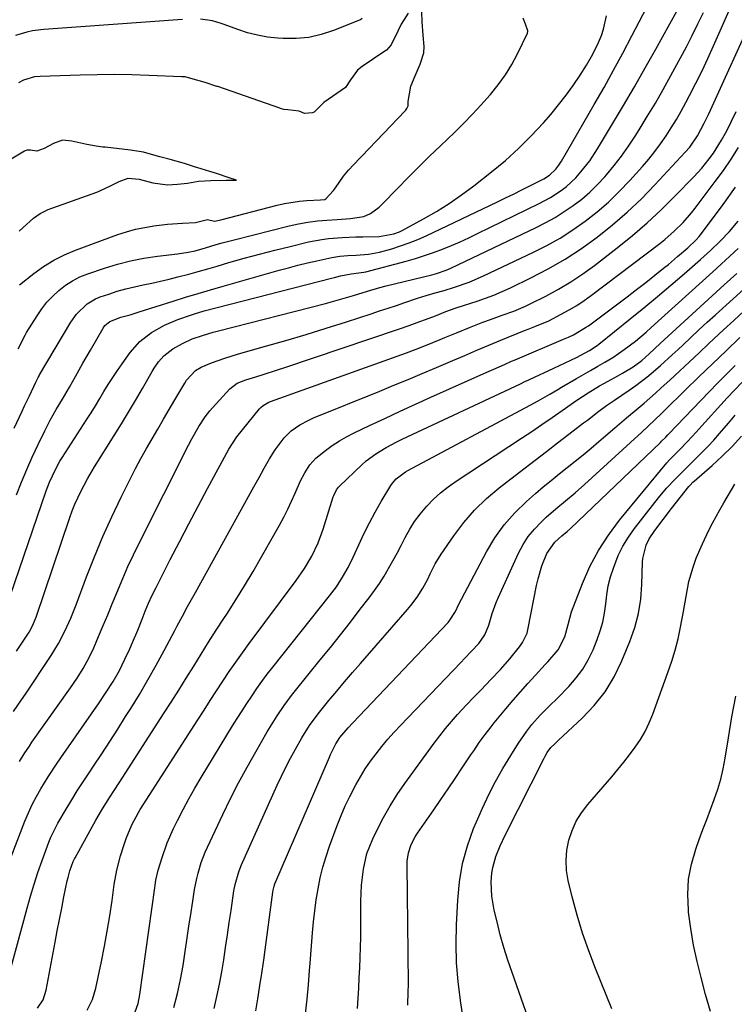
# Model space of a CAD drawing. Units: inches. Extents: x 1889953 to 1895297, y 448466 to 453799.
# Drawn here: x 1894210 to 1894430, y 449743 to 450048 of the extents above; entities that cross this region are included whole.
import ezdxf

# ---------------------------------------------------------------- set-up
doc = ezdxf.new("R2010")
doc.units = ezdxf.units.IN
doc.header["$MEASUREMENT"] = 0
doc.layers.add('7', color=7, linetype='Continuous')
doc.layers.add('8', color=7, linetype='Continuous')

msp = doc.modelspace()

# ---------------------------------------------------------------- linework, layer by layer
at = {"layer": '7', "color": 18}
for points in [[(1894206.67, 449869.74, 1812), (1894217.75, 449901.99, 1812), (1894218.76, 449904.69, 1812), (1894220.6, 449908.61, 1812), (1894222.01, 449911.12, 1812), (1894222.77, 449912.35, 1812), (1894230.23, 449923.92, 1812), (1894231.61, 449926.09, 1812), (1894232.97, 449928.27, 1812), (1894234.3, 449930.46, 1812), (1894235.61, 449932.67, 1812), (1894236.94, 449934.87, 1812), (1894238.31, 449937.03, 1812), (1894239.75, 449939.16, 1812), (1894241.23, 449941.25, 1812), (1894243.76, 449944.73, 1812), (1894246.75, 449948.13, 1812), (1894250.31, 449950.94, 1812), (1894254.28, 449953.19, 1812), (1894258.49, 449954.94, 1812), (1894262.68, 449956.39, 1812), (1894263.64, 449956.71, 1812), (1894266.57, 449957.56, 1812), (1894305.92, 449967.69, 1812), (1894306.86, 449967.92, 1812), (1894308.76, 449968.38, 1812), (1894312.02, 449969.03, 1812), (1894316, 449969.5, 1812), (1894316.55, 449969.63, 1812), (1894329.06, 449973, 1812), (1894331.9, 449973.82, 1812), (1894334.73, 449974.7, 1812), (1894337.52, 449975.67, 1812), (1894340.29, 449976.7, 1812), (1894343.03, 449977.81, 1812), (1894345.75, 449978.97, 1812), (1894348.44, 449980.19, 1812), (1894351.11, 449981.45, 1812), (1894370.16, 449990.77, 1812), (1894373.66, 449992.67, 1812), (1894376.99, 449994.84, 1812), (1894378.57, 449996.05, 1812), (1894381.48, 449998.74, 1812), (1894383.08, 450000.52, 1812), (1894385.78, 450003.99, 1812), (1894388.19, 450007.66, 1812), (1894392.83, 450015.35, 1812), (1894396.25, 450021.1, 1812), (1894399.63, 450026.87, 1812), (1894402.95, 450032.68, 1812), (1894406.21, 450038.52, 1812), (1894417.04, 450058.12, 1812)], [(1894207.63, 449833.73, 1816), (1894210.11, 449837.35, 1816), (1894211.34, 449839.18, 1816), (1894219.25, 449851.04, 1816), (1894221.54, 449854.76, 1816), (1894223.56, 449858.64, 1816), (1894225.35, 449862.64, 1816), (1894226.97, 449866.71, 1816), (1894230.22, 449875.36, 1816), (1894232.68, 449881.61, 1816), (1894235.26, 449887.81, 1816), (1894238.03, 449893.93, 1816), (1894240.93, 449899.99, 1816), (1894243.81, 449905.77, 1816), (1894245.4, 449908.88, 1816), (1894247.03, 449911.97, 1816), (1894248.73, 449915.02, 1816), (1894250.48, 449918.05, 1816), (1894252.26, 449921.06, 1816), (1894254.03, 449924.07, 1816), (1894255.8, 449927.09, 1816), (1894257.57, 449930.1, 1816), (1894260.61, 449935.29, 1816), (1894261.17, 449936.15, 1816), (1894263.95, 449939.16, 1816), (1894265.67, 449940.24, 1816), (1894268.82, 449941.51, 1816), (1894273, 449943.01, 1816), (1894277.25, 449944.31, 1816), (1894285.56, 449946.65, 1816), (1894291.84, 449948.46, 1816), (1894298.11, 449950.32, 1816), (1894304.35, 449952.25, 1816), (1894310.58, 449954.23, 1816), (1894318.2, 449956.7, 1816), (1894320.82, 449957.56, 1816), (1894323.44, 449958.42, 1816), (1894326.05, 449959.3, 1816), (1894328.66, 449960.18, 1816), (1894332.52, 449961.49, 1816), (1894335.26, 449962.33, 1816), (1894338.01, 449963.12, 1816), (1894340.75, 449963.92, 1816), (1894344, 449964.91, 1816), (1894348.55, 449966.48, 1816), (1894352.97, 449968.39, 1816), (1894368.42, 449975.71, 1816), (1894372.58, 449977.83, 1816), (1894376.64, 449980.11, 1816), (1894380.56, 449982.62, 1816), (1894384.39, 449985.29, 1816), (1894388.05, 449988.19, 1816), (1894391.58, 449991.22, 1816), (1894394.93, 449994.45, 1816), (1894398.15, 449997.83, 1816), (1894402.09, 450002.21, 1816), (1894404.04, 450004.48, 1816), (1894405.92, 450006.81, 1816), (1894407.7, 450009.21, 1816), (1894409.4, 450011.67, 1816), (1894411.01, 450014.19, 1816), (1894412.58, 450016.74, 1816), (1894414.06, 450019.34, 1816), (1894415.5, 450021.96, 1816), (1894416.68, 450024.18, 1816), (1894418.63, 450027.96, 1816), (1894420.52, 450031.76, 1816), (1894422.33, 450035.61, 1816), (1894424.09, 450039.47, 1816), (1894429.74, 450052.24, 1816)], [(1894208.57, 449852.46, 1814), (1894212.1, 449857.71, 1814), (1894212.49, 449858.32, 1814), (1894213.54, 449860.23, 1814), (1894214.64, 449862.92, 1814), (1894225.08, 449893.73, 1814), (1894225.82, 449895.79, 1814), (1894226.62, 449897.83, 1814), (1894228.43, 449901.81, 1814), (1894230.48, 449905.68, 1814), (1894232.72, 449909.43, 1814), (1894238.79, 449919.03, 1814), (1894241.03, 449922.63, 1814), (1894243.24, 449926.25, 1814), (1894245.4, 449929.9, 1814), (1894247.52, 449933.57, 1814), (1894250.52, 449938.84, 1814), (1894251.14, 449939.87, 1814), (1894252.52, 449941.84, 1814), (1894254.1, 449943.65, 1814), (1894256.92, 449945.83, 1814), (1894259.87, 449947.5, 1814), (1894262.93, 449948.9, 1814), (1894266.11, 449950.01, 1814), (1894269.35, 449950.97, 1814), (1894270.98, 449951.41, 1814), (1894304.11, 449959.9, 1814), (1894308.45, 449961.07, 1814), (1894312.75, 449962.34, 1814), (1894317.04, 449963.66, 1814), (1894320.94, 449964.81, 1814), (1894322.9, 449965.32, 1814), (1894336.96, 449968.77, 1814), (1894338.47, 449969.17, 1814), (1894341.41, 449970.14, 1814), (1894342.83, 449970.76, 1814), (1894369.28, 449983.36, 1814), (1894372.23, 449984.87, 1814), (1894375.13, 449986.48, 1814), (1894377.93, 449988.25, 1814), (1894380.68, 449990.12, 1814), (1894383.3, 449992.15, 1814), (1894385.81, 449994.3, 1814), (1894388.18, 449996.61, 1814), (1894390.44, 449999.04, 1814), (1894390.96, 449999.64, 1814), (1894393.33, 450002.5, 1814), (1894395.61, 450005.43, 1814), (1894397.76, 450008.46, 1814), (1894399.81, 450011.56, 1814), (1894401.03, 450013.5, 1814), (1894403.59, 450017.64, 1814), (1894406.08, 450021.82, 1814), (1894408.5, 450026.04, 1814), (1894410.86, 450030.3, 1814), (1894415.67, 450039.2, 1814), (1894417.5, 450042.71, 1814), (1894419.26, 450046.25, 1814), (1894420.92, 450049.83, 1814)], [(1894209.48, 449965.62, 1804), (1894213.91, 449969.14, 1804), (1894216.93, 449971.32, 1804), (1894220.08, 449973.28, 1804), (1894223.39, 449974.94, 1804), (1894226.83, 449976.38, 1804), (1894239.89, 449981.16, 1804), (1894242.62, 449982.05, 1804), (1894245.39, 449982.82, 1804), (1894248.2, 449983.4, 1804), (1894251.04, 449983.84, 1804), (1894255.21, 449984.34, 1804), (1894259.92, 449984.7, 1804), (1894263.86, 449984.95, 1804), (1894267.66, 449985.8, 1804), (1894269.8, 449985.33, 1804), (1894271.31, 449985.59, 1804), (1894271.78, 449985.71, 1804), (1894289.2, 449990.26, 1804), (1894291.47, 449990.78, 1804), (1894296.05, 449991.5, 1804), (1894298.37, 449991.69, 1804), (1894302.6, 449991.92, 1804), (1894303.85, 449992.06, 1804), (1894304.18, 449992.24, 1804), (1894306.56, 449994.78, 1804), (1894307.22, 449995.63, 1804), (1894309.67, 449999.24, 1804), (1894311.23, 450001.09, 1804), (1894314.57, 450004.63, 1804), (1894315.31, 450005.4, 1804), (1894328.69, 450019.38, 1804), (1894328.9, 450019.62, 1804), (1894329.26, 450020.13, 1804), (1894329.62, 450020.99, 1804), (1894329.61, 450022.33, 1804), (1894330.46, 450027.08, 1804), (1894331.83, 450030.24, 1804), (1894333.36, 450033.81, 1804), (1894334.52, 450037.32, 1804), (1894334.59, 450039.27, 1804), (1894334.31, 450042.76, 1804), (1894333.98, 450046.89, 1804), (1894333.86, 450049.96, 1804)], [(1894207.84, 449921.31, 1808), (1894210.29, 449926.59, 1808), (1894211.03, 449928.19, 1808), (1894212.54, 449931.38, 1808), (1894214.55, 449935.59, 1808), (1894215.24, 449936.99, 1808), (1894215.54, 449937.54, 1808), (1894215.69, 449937.81, 1808), (1894225.32, 449954.08, 1808), (1894227.07, 449956.6, 1808), (1894230.38, 449959.78, 1808), (1894232.99, 449961.31, 1808), (1894234.4, 449961.89, 1808), (1894237.1, 449962.8, 1808), (1894239.72, 449963.63, 1808), (1894242.35, 449964.39, 1808), (1894245.02, 449965.04, 1808), (1894247.7, 449965.61, 1808), (1894250.39, 449966.16, 1808), (1894253.07, 449966.75, 1808), (1894255.74, 449967.38, 1808), (1894258.4, 449968.06, 1808), (1894261.86, 449968.98, 1808), (1894264.77, 449969.77, 1808), (1894267.68, 449970.59, 1808), (1894270.58, 449971.43, 1808), (1894274.21, 449972.49, 1808), (1894278.93, 449973.84, 1808), (1894283.67, 449975.13, 1808), (1894288.43, 449976.36, 1808), (1894293.19, 449977.53, 1808), (1894298.85, 449978.88, 1808), (1894302.98, 449979.69, 1808), (1894305.07, 449979.95, 1808), (1894309.27, 449980.28, 1808), (1894313.49, 449980.46, 1808), (1894315.6, 449980.51, 1808), (1894320.71, 449980.6, 1808), (1894325.26, 449981.37, 1808), (1894326.98, 449982.05, 1808), (1894327.81, 449982.47, 1808), (1894334.37, 449986.03, 1808), (1894338.41, 449988.35, 1808), (1894342.36, 449990.8, 1808), (1894346.18, 449993.45, 1808), (1894349.92, 449996.22, 1808), (1894355.44, 450000.55, 1808), (1894359.7, 450004.07, 1808), (1894363.8, 450007.75, 1808), (1894367.7, 450011.65, 1808), (1894371.45, 450015.71, 1808), (1894373.74, 450018.32, 1808), (1894376.17, 450021.23, 1808), (1894378.51, 450024.21, 1808), (1894380.71, 450027.29, 1808), (1894382.82, 450030.44, 1808), (1894384.76, 450033.48, 1808), (1894386.77, 450036.92, 1808), (1894388.52, 450040.5, 1808), (1894389.39, 450042.69, 1808), (1894390.06, 450044.68, 1808), (1894390.99, 450048.79, 1808)], [(1894259.93, 450047.6, 1806), (1894216.99, 450044.55, 1806), (1894216.11, 450044.47, 1806), (1894213.52, 450044.1, 1806), (1894211.8, 450043.74, 1806), (1894208.29, 450042.74, 1806)], [(1894209.07, 449945.88, 1806), (1894211.23, 449950.07, 1806), (1894211.71, 449950.88, 1806), (1894214.93, 449956.07, 1806), (1894216.4, 449958.21, 1806), (1894217.99, 449960.26, 1806), (1894219.77, 449962.15, 1806), (1894221.66, 449963.93, 1806), (1894223.72, 449965.51, 1806), (1894225.88, 449966.91, 1806), (1894228.19, 449968.06, 1806), (1894230.59, 449969.03, 1806), (1894235.75, 449970.78, 1806), (1894239.78, 449972.01, 1806), (1894243.85, 449973.06, 1806), (1894247.98, 449973.87, 1806), (1894252.14, 449974.5, 1806), (1894258.33, 449975.24, 1806), (1894261.62, 449975.74, 1806), (1894263.79, 449976.19, 1806), (1894267, 449977.05, 1806), (1894270.33, 449978.05, 1806), (1894272.15, 449978.58, 1806), (1894275.82, 449979.55, 1806), (1894292.87, 449983.84, 1806), (1894295.76, 449984.48, 1806), (1894298.67, 449985.01, 1806), (1894301.6, 449985.38, 1806), (1894304.55, 449985.64, 1806), (1894307.7, 449985.82, 1806), (1894311.86, 449986.12, 1806), (1894315.94, 449986.73, 1806), (1894317.98, 449987.64, 1806), (1894320.7, 449989.64, 1806), (1894321.52, 449990.42, 1806), (1894326.43, 449995.48, 1806), (1894329.69, 449998.81, 1806), (1894332.98, 450002.11, 1806), (1894336.3, 450005.38, 1806), (1894339.65, 450008.62, 1806), (1894343.94, 450012.74, 1806), (1894346.78, 450015.53, 1806), (1894349.56, 450018.36, 1806), (1894352.27, 450021.27, 1806), (1894354.93, 450024.22, 1806), (1894355.16, 450024.49, 1806), (1894357.53, 450027.43, 1806), (1894359.74, 450030.49, 1806), (1894361.69, 450033.71, 1806), (1894363.47, 450037.05, 1806), (1894366.55, 450043.43, 1806), (1894366.69, 450043.91, 1806), (1894366.7, 450044.15, 1806), (1894365.92, 450046.16, 1806), (1894365.25, 450048.05, 1806)], [(1894329.69, 450049.58, 1804), (1894327.54, 450046.22, 1804), (1894326.47, 450044.08, 1804), (1894324.42, 450039.77, 1804), (1894322.93, 450038.17, 1804), (1894322.49, 450037.84, 1804), (1894315.48, 450033.15, 1804), (1894313.96, 450032.01, 1804), (1894311.79, 450028.99, 1804), (1894310.3, 450026.63, 1804), (1894307.58, 450024.81, 1804), (1894303.57, 450022.01, 1804), (1894300.55, 450018.97, 1804), (1894300.33, 450018.85, 1804), (1894300.11, 450018.75, 1804), (1894297.62, 450018.62, 1804), (1894295.98, 450019.28, 1804), (1894292.47, 450019.74, 1804), (1894291.19, 450019.85, 1804), (1894290.52, 450020.04, 1804), (1894290.19, 450020.15, 1804), (1894290.02, 450020.21, 1804), (1894270.8, 450026.89, 1804), (1894270.54, 450026.98, 1804), (1894266.88, 450028.16, 1804), (1894262.46, 450029.43, 1804), (1894260.68, 450029.87, 1804), (1894259.95, 450029.96, 1804), (1894259.71, 450029.97, 1804), (1894249.53, 450030.38, 1804), (1894244.2, 450030.53, 1804), (1894238.87, 450030.61, 1804), (1894233.54, 450030.57, 1804), (1894228.21, 450030.45, 1804), (1894215.85, 450030.05, 1804), (1894214.1, 450029.89, 1804), (1894210.74, 450028.94, 1804), (1894209.22, 450028.09, 1804)], [(1894209.52, 449818.33, 1818), (1894210.99, 449820.74, 1818), (1894212.54, 449823.09, 1818), (1894213.34, 449824.25, 1818), (1894225.25, 449841.06, 1818), (1894227.28, 449844.04, 1818), (1894229.2, 449847.08, 1818), (1894230.95, 449850.21, 1818), (1894232.46, 449853.47, 1818), (1894233.93, 449856.92, 1818), (1894235.35, 449860.3, 1818), (1894236.77, 449863.69, 1818), (1894238.17, 449867.08, 1818), (1894239.57, 449870.48, 1818), (1894241.41, 449874.87, 1818), (1894243.03, 449878.56, 1818), (1894244.75, 449882.21, 1818), (1894246.51, 449885.83, 1818), (1894261.72, 449916.05, 1818), (1894262.74, 449918.03, 1818), (1894264.96, 449921.89, 1818), (1894266.91, 449924.84, 1818), (1894268.36, 449926.7, 1818), (1894269.13, 449927.59, 1818), (1894274.54, 449933.54, 1818), (1894276.78, 449935.25, 1818), (1894279.43, 449936.3, 1818), (1894282.57, 449937.24, 1818), (1894284.82, 449937.93, 1818), (1894289.31, 449939.36, 1818), (1894291.55, 449940.1, 1818), (1894326.62, 449951.91, 1818), (1894329.96, 449953.06, 1818), (1894333.27, 449954.26, 1818), (1894335.02, 449954.91, 1818), (1894338.12, 449956.1, 1818), (1894341.33, 449957.38, 1818), (1894344.2, 449958.43, 1818), (1894347.1, 449959.38, 1818), (1894350.95, 449960.61, 1818), (1894353.57, 449961.52, 1818), (1894356.17, 449962.49, 1818), (1894358.73, 449963.57, 1818), (1894361.26, 449964.73, 1818), (1894367.61, 449967.79, 1818), (1894372.96, 449970.57, 1818), (1894378.19, 449973.56, 1818), (1894383.22, 449976.87, 1818), (1894388.12, 449980.38, 1818), (1894392.82, 449984.17, 1818), (1894397.38, 449988.1, 1818), (1894401.75, 449992.26, 1818), (1894405.97, 449996.57, 1818), (1894415.33, 450006.6, 1818), (1894416.71, 450008.19, 1818), (1894419.12, 450011.64, 1818), (1894421.22, 450015.56, 1818), (1894422.51, 450018.24, 1818), (1894423.13, 450019.59, 1818), (1894436.6, 450049.31, 1818)], [(1894315.39, 450047.92, 1806), (1894314.88, 450047.55, 1806), (1894314.6, 450047.41, 1806), (1894306.59, 450044.19, 1806), (1894302.8, 450042.96, 1806), (1894298.96, 450042.09, 1806), (1894295.03, 450041.74, 1806), (1894291.04, 450041.75, 1806), (1894289.36, 450041.86, 1806), (1894286.2, 450042.22, 1806), (1894283.08, 450042.75, 1806), (1894280.02, 450043.55, 1806), (1894277, 450044.52, 1806), (1894272.78, 450046.08, 1806), (1894271.89, 450046.39, 1806), (1894269.19, 450047.19, 1806), (1894265.49, 450047.7, 1806)], [(1894209.35, 449982.19, 1802), (1894210.64, 449983.4, 1802), (1894213.8, 449986.26, 1802), (1894215.93, 449987.66, 1802), (1894218.34, 449988.87, 1802), (1894219.51, 449989.36, 1802), (1894219.8, 449989.47, 1802), (1894233.37, 449994.32, 1802), (1894234.1, 449994.59, 1802), (1894237.88, 449996.36, 1802), (1894240.33, 449997.59, 1802), (1894243.11, 449998.63, 1802), (1894246.47, 449998.29, 1802), (1894250.68, 449997.15, 1802), (1894255.22, 449996.58, 1802), (1894258.36, 449996.7, 1802), (1894261.42, 449997.03, 1802), (1894264.85, 449997.69, 1802), (1894268.63, 449997.88, 1802), (1894273.38, 449997.95, 1802), (1894276.6, 449998, 1802), (1894274.32, 449998.74, 1802), (1894270.45, 450000.01, 1802), (1894268.33, 450000.68, 1802), (1894265.62, 450001.51, 1802), (1894263.63, 450002.14, 1802), (1894260.46, 450003.12, 1802), (1894256.08, 450004.37, 1802), (1894252.89, 450005.24, 1802), (1894250.35, 450005.93, 1802), (1894247.79, 450006.59, 1802), (1894245.79, 450006.99, 1802), (1894244.45, 450007.2, 1802), (1894243.77, 450007.28, 1802), (1894235.99, 450008.14, 1802), (1894235.29, 450008.23, 1802), (1894233.17, 450008.52, 1802), (1894230.34, 450009.05, 1802), (1894225.65, 450010.04, 1802), (1894222.84, 450010.32, 1802), (1894220.06, 450009.31, 1802), (1894217.13, 450007.8, 1802), (1894214.86, 450006.96, 1802), (1894212.86, 450007.27, 1802), (1894211.81, 450007.21, 1802), (1894211.3, 450007.02, 1802), (1894211.06, 450006.9, 1802), (1894192.67, 449996.05, 1802)], [(1894205.01, 449747.55, 1822), (1894211.83, 449773.01, 1822), (1894212.88, 449776.72, 1822), (1894213.99, 449780.41, 1822), (1894215.2, 449784.06, 1822), (1894216.48, 449787.7, 1822), (1894218.57, 449793.41, 1822), (1894219.17, 449794.92, 1822), (1894220.59, 449797.84, 1822), (1894221.38, 449799.26, 1822), (1894223.92, 449803.59, 1822), (1894225.63, 449806.44, 1822), (1894227.37, 449809.26, 1822), (1894229.16, 449812.06, 1822), (1894230.99, 449814.83, 1822), (1894232.38, 449816.88, 1822), (1894234.91, 449820.68, 1822), (1894237.41, 449824.49, 1822), (1894239.88, 449828.33, 1822), (1894242.32, 449832.18, 1822), (1894243.87, 449834.65, 1822), (1894246.57, 449839.07, 1822), (1894249.2, 449843.53, 1822), (1894251.74, 449848.05, 1822), (1894254.21, 449852.6, 1822), (1894257.49, 449858.79, 1822), (1894258.27, 449860.28, 1822), (1894259.87, 449863.23, 1822), (1894261.48, 449866.18, 1822), (1894263.1, 449869.13, 1822), (1894263.91, 449870.6, 1822), (1894281.97, 449903.24, 1822), (1894283.56, 449906.12, 1822), (1894285.12, 449909.02, 1822), (1894286.77, 449911.87, 1822), (1894288.58, 449914.62, 1822), (1894291.29, 449918.3, 1822), (1894293.53, 449920.52, 1822), (1894296.14, 449922.35, 1822), (1894298.94, 449923.86, 1822), (1894300.4, 449924.5, 1822), (1894320.87, 449932.82, 1822), (1894325.26, 449934.61, 1822), (1894329.65, 449936.42, 1822), (1894334.03, 449938.25, 1822), (1894338.41, 449940.1, 1822), (1894343.43, 449942.23, 1822), (1894347.15, 449943.81, 1822), (1894350.85, 449945.42, 1822), (1894354.56, 449947.02, 1822), (1894358.3, 449948.55, 1822), (1894365.64, 449951.49, 1822), (1894366.72, 449951.92, 1822), (1894368.87, 449952.75, 1822), (1894373.13, 449954.53, 1822), (1894377.01, 449956.54, 1822), (1894379.43, 449957.88, 1822), (1894381.79, 449959.29, 1822), (1894384.08, 449960.83, 1822), (1894386.32, 449962.44, 1822), (1894407.45, 449978.46, 1822), (1894408.97, 449979.67, 1822), (1894411.91, 449982.2, 1822), (1894414.67, 449984.93, 1822), (1894417.23, 449987.84, 1822), (1894418.43, 449989.36, 1822), (1894424.62, 449997.55, 1822), (1894427.12, 450000.99, 1822), (1894429.53, 450004.5, 1822), (1894431.81, 450008.09, 1822)], [(1894215.11, 449742.11, 1824), (1894216.8, 449744.68, 1824), (1894217.76, 449747.61, 1824), (1894220.52, 449762.48, 1824), (1894221.18, 449766, 1824), (1894221.85, 449769.5, 1824), (1894222.55, 449773.01, 1824), (1894223.25, 449776.51, 1824), (1894224.28, 449781.49, 1824), (1894224.5, 449782.5, 1824), (1894225.06, 449784.48, 1824), (1894226.09, 449787.41, 1824), (1894226.47, 449788.2, 1824), (1894226.68, 449788.59, 1824), (1894233.12, 449800.14, 1824), (1894234.87, 449803.17, 1824), (1894236.71, 449806.14, 1824), (1894238.6, 449809.08, 1824), (1894240.49, 449812.02, 1824), (1894254.05, 449833.02, 1824), (1894256.41, 449836.7, 1824), (1894258.74, 449840.39, 1824), (1894261.06, 449844.09, 1824), (1894263.35, 449847.8, 1824), (1894265.65, 449851.51, 1824), (1894267.96, 449855.21, 1824), (1894270.32, 449858.89, 1824), (1894272.69, 449862.55, 1824), (1894273.58, 449863.9, 1824), (1894276.37, 449868.25, 1824), (1894279.1, 449872.64, 1824), (1894281.74, 449877.08, 1824), (1894284.32, 449881.56, 1824), (1894289.87, 449891.39, 1824), (1894291.19, 449893.82, 1824), (1894292.45, 449896.27, 1824), (1894293.63, 449898.77, 1824), (1894294.76, 449901.29, 1824), (1894296.4, 449905.05, 1824), (1894297.71, 449907.57, 1824), (1894299.24, 449909.96, 1824), (1894301.11, 449912.05, 1824), (1894304.08, 449914.44, 1824), (1894306.2, 449915.97, 1824), (1894308.38, 449917.41, 1824), (1894310.64, 449918.7, 1824), (1894312.97, 449919.9, 1824), (1894317.67, 449922.12, 1824), (1894322.4, 449924.35, 1824), (1894327.14, 449926.55, 1824), (1894331.89, 449928.72, 1824), (1894336.65, 449930.87, 1824), (1894353.95, 449938.62, 1824), (1894356.13, 449939.6, 1824), (1894359.4, 449941.06, 1824), (1894361.59, 449942.02, 1824), (1894362.69, 449942.49, 1824), (1894377.69, 449948.86, 1824), (1894379.25, 449949.5, 1824), (1894380.79, 449950.21, 1824), (1894384.53, 449952.4, 1824), (1894385.38, 449953, 1824), (1894394.5, 449959.79, 1824), (1894397.38, 449961.96, 1824), (1894400.25, 449964.15, 1824), (1894403.09, 449966.37, 1824), (1894405.92, 449968.61, 1824), (1894408.65, 449970.8, 1824), (1894410.1, 449971.97, 1824), (1894412.95, 449974.36, 1824), (1894416.1, 449977.08, 1824), (1894418.65, 449979.51, 1824), (1894419.58, 449980.57, 1824), (1894420.01, 449981.13, 1824), (1894427.07, 449990.51, 1824), (1894430.91, 449995.83, 1824)], [(1894230.43, 449741.42, 1826), (1894232.07, 449744.72, 1826), (1894233.12, 449748.25, 1826), (1894234.82, 449756.51, 1826), (1894235.74, 449761.2, 1826), (1894236.6, 449765.9, 1826), (1894237.38, 449770.62, 1826), (1894238.1, 449775.35, 1826), (1894238.81, 449780.34, 1826), (1894239.61, 449784.78, 1826), (1894240.75, 449789.15, 1826), (1894241.73, 449792.37, 1826), (1894242.47, 449794.56, 1826), (1894244.2, 449798.75, 1826), (1894246.27, 449802.55, 1826), (1894246.84, 449803.47, 1826), (1894264.62, 449831.21, 1826), (1894266.54, 449834.2, 1826), (1894268.48, 449837.19, 1826), (1894270.42, 449840.17, 1826), (1894272.37, 449843.14, 1826), (1894274.35, 449846.1, 1826), (1894276.36, 449849.03, 1826), (1894278.43, 449851.92, 1826), (1894280.53, 449854.79, 1826), (1894295.04, 449874.27, 1826), (1894297.6, 449877.96, 1826), (1894299.9, 449881.83, 1826), (1894301.86, 449885.87, 1826), (1894303.4, 449890.08, 1826), (1894306.49, 449900.11, 1826), (1894306.65, 449900.57, 1826), (1894307.5, 449902.33, 1826), (1894308.08, 449903.09, 1826), (1894308.42, 449903.45, 1826), (1894315.31, 449909.97, 1826), (1894316.7, 449911.2, 1826), (1894319.66, 449913.43, 1826), (1894322.84, 449915.34, 1826), (1894326.13, 449917.08, 1826), (1894327.8, 449917.89, 1826), (1894364.36, 449935.09, 1826), (1894365.75, 449935.73, 1826), (1894366.45, 449936.05, 1826), (1894366.8, 449936.21, 1826), (1894367.14, 449936.37, 1826), (1894374.72, 449939.84, 1826), (1894378.23, 449941.49, 1826), (1894381.71, 449943.22, 1826), (1894385.75, 449945.37, 1826), (1894388.06, 449946.93, 1826), (1894388.62, 449947.35, 1826), (1894398.34, 449955.11, 1826), (1894402.56, 449958.52, 1826), (1894406.74, 449961.98, 1826), (1894410.88, 449965.5, 1826), (1894414.98, 449969.05, 1826), (1894420, 449973.46, 1826), (1894423.11, 449976.26, 1826), (1894426.15, 449979.13, 1826), (1894429.05, 449982.13, 1826), (1894431.72, 449985.33, 1826)], [(1894245.29, 449740.96, 1828), (1894246.15, 449743.57, 1828), (1894246.69, 449746.27, 1828), (1894251.29, 449779.32, 1828), (1894251.4, 449780.1, 1828), (1894251.67, 449781.66, 1828), (1894252.36, 449784.74, 1828), (1894253.56, 449788.61, 1828), (1894255.18, 449793.17, 1828), (1894257.14, 449797.58, 1828), (1894258.35, 449800.05, 1828), (1894260.07, 449803.44, 1828), (1894261.85, 449806.78, 1828), (1894263.72, 449810.08, 1828), (1894265.66, 449813.35, 1828), (1894275.39, 449829.3, 1828), (1894276.84, 449831.64, 1828), (1894278.31, 449833.96, 1828), (1894279.8, 449836.27, 1828), (1894281.31, 449838.56, 1828), (1894282.87, 449840.83, 1828), (1894284.46, 449843.06, 1828), (1894286.11, 449845.26, 1828), (1894287.79, 449847.43, 1828), (1894305.35, 449869.52, 1828), (1894307.46, 449872.33, 1828), (1894309.4, 449875.26, 1828), (1894311.16, 449878.29, 1828), (1894312.7, 449881.45, 1828), (1894314.41, 449885.28, 1828), (1894316, 449888.71, 1828), (1894317.68, 449892.09, 1828), (1894319.47, 449895.41, 1828), (1894321.34, 449898.69, 1828), (1894324.28, 449903.65, 1828), (1894324.77, 449904.39, 1828), (1894325.93, 449905.72, 1828), (1894328.79, 449907.83, 1828), (1894329.57, 449908.27, 1828), (1894367.41, 449928.46, 1828), (1894369.86, 449929.79, 1828), (1894373.48, 449931.87, 1828), (1894375.89, 449933.27, 1828), (1894377.09, 449933.97, 1828), (1894381.73, 449936.67, 1828), (1894383.9, 449937.94, 1828), (1894386.08, 449939.2, 1828), (1894388.26, 449940.47, 1828), (1894390.43, 449941.74, 1828), (1894392.9, 449943.22, 1828), (1894396.47, 449945.62, 1828), (1894399.9, 449948.23, 1828), (1894403.22, 449950.99, 1828), (1894404.83, 449952.42, 1828), (1894423.83, 449969.65, 1828), (1894426.47, 449972.05, 1828), (1894429.1, 449974.45, 1828), (1894431.73, 449976.87, 1828)], [(1894269.7, 449741.96, 1832), (1894270.55, 449745.71, 1832), (1894271.33, 449749.49, 1832), (1894272.02, 449753.27, 1832), (1894272.65, 449757.07, 1832), (1894273.23, 449760.88, 1832), (1894273.8, 449764.7, 1832), (1894274.37, 449768.51, 1832), (1894274.92, 449772.32, 1832), (1894275.79, 449778.33, 1832), (1894276.15, 449780.34, 1832), (1894277.26, 449784.27, 1832), (1894278.03, 449786.16, 1832), (1894289.2, 449810.96, 1832), (1894290.52, 449813.79, 1832), (1894291.88, 449816.6, 1832), (1894293.32, 449819.38, 1832), (1894294.81, 449822.13, 1832), (1894296.75, 449825.62, 1832), (1894299.11, 449829.47, 1832), (1894301.81, 449833.1, 1832), (1894305.16, 449837.16, 1832), (1894307.56, 449840.05, 1832), (1894309.98, 449842.93, 1832), (1894312.43, 449845.79, 1832), (1894314.89, 449848.63, 1832), (1894329.45, 449865.32, 1832), (1894330.48, 449866.56, 1832), (1894332.42, 449869.13, 1832), (1894334.16, 449871.84, 1832), (1894335.69, 449874.67, 1832), (1894336.48, 449876.35, 1832), (1894338.02, 449879.44, 1832), (1894339.85, 449882.38, 1832), (1894343.75, 449888.05, 1832), (1894346.86, 449892.15, 1832), (1894350.2, 449896.02, 1832), (1894353.89, 449899.57, 1832), (1894357.81, 449902.9, 1832), (1894365.46, 449908.78, 1832), (1894368.92, 449911.45, 1832), (1894372.38, 449914.11, 1832), (1894375.85, 449916.78, 1832), (1894379.31, 449919.44, 1832), (1894383.89, 449922.96, 1832), (1894385.07, 449923.86, 1832), (1894388.61, 449926.55, 1832), (1894391, 449928.31, 1832), (1894393.44, 449930.01, 1832), (1894398, 449933.1, 1832), (1894400.02, 449934.52, 1832), (1894403.93, 449937.51, 1832), (1894407.68, 449940.7, 1832), (1894411.33, 449944, 1832), (1894413.13, 449945.68, 1832), (1894414.55, 449947.02, 1832), (1894417.05, 449949.38, 1832), (1894419.57, 449951.73, 1832), (1894422.1, 449954.05, 1832), (1894424.64, 449956.37, 1832), (1894433.41, 449964.3, 1832)], [(1894282.53, 449741.24, 1834), (1894283.14, 449744.99, 1834), (1894284.04, 449750.45, 1834), (1894284.2, 449751.47, 1834), (1894284.53, 449753.51, 1834), (1894285.14, 449757.6, 1834), (1894285.27, 449758.62, 1834), (1894287.79, 449777.9, 1834), (1894287.89, 449778.56, 1834), (1894288.24, 449779.84, 1834), (1894288.48, 449780.47, 1834), (1894305.31, 449819.68, 1834), (1894305.66, 449820.48, 1834), (1894307.34, 449823.82, 1834), (1894308.58, 449825.71, 1834), (1894311.13, 449828.72, 1834), (1894312.58, 449830.28, 1834), (1894342, 449861.27, 1834), (1894342.34, 449861.64, 1834), (1894344.28, 449864.7, 1834), (1894345.22, 449866.73, 1834), (1894353.92, 449883.16, 1834), (1894356.5, 449887.43, 1834), (1894359.36, 449891.48, 1834), (1894362.65, 449895.19, 1834), (1894366.22, 449898.67, 1834), (1894369.02, 449901.11, 1834), (1894371.43, 449903.18, 1834), (1894373.86, 449905.21, 1834), (1894376.32, 449907.21, 1834), (1894378.8, 449909.18, 1834), (1894381.29, 449911.15, 1834), (1894383.76, 449913.14, 1834), (1894386.2, 449915.16, 1834), (1894388.62, 449917.21, 1834), (1894393.56, 449921.44, 1834), (1894397.17, 449924.5, 1834), (1894400.8, 449927.53, 1834), (1894402.61, 449929.05, 1834), (1894406.17, 449932.16, 1834), (1894407.92, 449933.76, 1834), (1894410.54, 449936.17, 1834), (1894413.57, 449938.99, 1834), (1894416.61, 449941.81, 1834), (1894419.63, 449944.64, 1834), (1894422.65, 449947.48, 1834), (1894427.13, 449951.69, 1834), (1894430.31, 449954.66, 1834), (1894433.5, 449957.62, 1834)], [(1894297.88, 449740.41, 1836), (1894298.39, 449744.85, 1836), (1894298.8, 449749.3, 1836), (1894299.17, 449753.75, 1836), (1894299.35, 449755.98, 1836), (1894300.06, 449765.34, 1836), (1894300.37, 449768.76, 1836), (1894300.76, 449772.17, 1836), (1894301.24, 449775.57, 1836), (1894301.8, 449778.96, 1836), (1894302.5, 449782.32, 1836), (1894303.31, 449785.65, 1836), (1894304.29, 449788.93, 1836), (1894305.39, 449792.18, 1836), (1894307.74, 449798.58, 1836), (1894308.93, 449801.61, 1836), (1894310.2, 449804.61, 1836), (1894311.6, 449807.54, 1836), (1894313.44, 449811.1, 1836), (1894314.88, 449813.59, 1836), (1894316.39, 449816.04, 1836), (1894318.03, 449818.41, 1836), (1894319.74, 449820.73, 1836), (1894321.55, 449822.98, 1836), (1894323.4, 449825.19, 1836), (1894325.32, 449827.34, 1836), (1894327.28, 449829.45, 1836), (1894345.95, 449848.95, 1836), (1894347.07, 449850.12, 1836), (1894349.29, 449852.47, 1836), (1894351.49, 449854.8, 1836), (1894353.4, 449857.43, 1836), (1894354.62, 449860.44, 1836), (1894355.65, 449864.06, 1836), (1894356.87, 449867.43, 1836), (1894357.57, 449869.08, 1836), (1894363.77, 449882.69, 1836), (1894365.17, 449885.34, 1836), (1894366.78, 449887.86, 1836), (1894368.67, 449890.17, 1836), (1894370.75, 449892.33, 1836), (1894372.36, 449893.81, 1836), (1894375.27, 449896.39, 1836), (1894378.28, 449898.85, 1836), (1894381.29, 449901.32, 1836), (1894384.2, 449903.89, 1836), (1894400.75, 449919.08, 1836), (1894401.8, 449920.04, 1836), (1894403.87, 449921.96, 1836), (1894405.94, 449923.9, 1836), (1894407.98, 449925.86, 1836), (1894409, 449926.85, 1836), (1894415.33, 449933.09, 1836), (1894419.52, 449937.18, 1836), (1894423.73, 449941.26, 1836), (1894427.98, 449945.29, 1836), (1894432.25, 449949.31, 1836)], [(1894313.96, 449742.02, 1838), (1894314.16, 449745.16, 1838), (1894314.36, 449748.3, 1838), (1894314.54, 449751.44, 1838), (1894314.71, 449754.58, 1838), (1894314.85, 449757.72, 1838), (1894314.95, 449760.86, 1838), (1894315.02, 449764.01, 1838), (1894315.05, 449767.15, 1838), (1894315.07, 449775.14, 1838), (1894315.27, 449780.1, 1838), (1894315.82, 449785.03, 1838), (1894316.92, 449789.84, 1838), (1894318.73, 449794.42, 1838), (1894320.16, 449797.38, 1838), (1894322.06, 449801.03, 1838), (1894324.08, 449804.62, 1838), (1894326.29, 449808.09, 1838), (1894328.63, 449811.48, 1838), (1894337.72, 449823.97, 1838), (1894339.44, 449826.25, 1838), (1894341.2, 449828.49, 1838), (1894343.04, 449830.67, 1838), (1894344.92, 449832.81, 1838), (1894347.72, 449835.87, 1838), (1894349.88, 449838.13, 1838), (1894352.1, 449840.35, 1838), (1894355.36, 449843.72, 1838), (1894358.22, 449846.8, 1838), (1894361.04, 449850.03, 1838), (1894364.09, 449853.75, 1838), (1894365.03, 449855.06, 1838), (1894366.41, 449857.97, 1838), (1894366.81, 449859.53, 1838), (1894369.35, 449872.74, 1838), (1894369.81, 449874.79, 1838), (1894371.02, 449878.8, 1838), (1894372.56, 449882.62, 1838), (1894375.03, 449886.13, 1838), (1894377.2, 449888.04, 1838), (1894378.83, 449889.39, 1838), (1894379.87, 449890.34, 1838), (1894407.67, 449916.95, 1838), (1894408, 449917.27, 1838), (1894409.3, 449918.58, 1838), (1894409.94, 449919.25, 1838), (1894410.26, 449919.58, 1838), (1894420.11, 449929.88, 1838), (1894425.39, 449935.31, 1838), (1894430.74, 449940.68, 1838)], [(1894346.71, 449738.91, 1842), (1894345.82, 449744.5, 1842), (1894345.09, 449750.3, 1842), (1894344.59, 449756.11, 1842), (1894344.46, 449761.95, 1842), (1894344.58, 449767.79, 1842), (1894344.97, 449775.5, 1842), (1894345.54, 449781.17, 1842), (1894346.5, 449786.76, 1842), (1894348.01, 449792.23, 1842), (1894349.9, 449797.61, 1842), (1894350.76, 449799.71, 1842), (1894352.6, 449803.93, 1842), (1894354.56, 449808.09, 1842), (1894356.7, 449812.15, 1842), (1894358.96, 449816.15, 1842), (1894361.37, 449820.2, 1842), (1894363.77, 449824.01, 1842), (1894366.35, 449827.7, 1842), (1894367.93, 449829.75, 1842), (1894370.45, 449832.62, 1842), (1894373.17, 449835.31, 1842), (1894375.89, 449838, 1842), (1894379.38, 449841.55, 1842), (1894381.62, 449844.13, 1842), (1894383.64, 449846.85, 1842), (1894385.34, 449849.78, 1842), (1894386.82, 449852.86, 1842), (1894388.1, 449856, 1842), (1894389.06, 449858.68, 1842), (1894389.84, 449861.4, 1842), (1894390.37, 449864.19, 1842), (1894390.72, 449867.01, 1842), (1894391.05, 449869.85, 1842), (1894391.53, 449872.65, 1842), (1894392.23, 449875.4, 1842), (1894393.09, 449878.12, 1842), (1894394.63, 449881.97, 1842), (1894396.07, 449884.89, 1842), (1894397.78, 449887.67, 1842), (1894399.67, 449890.34, 1842), (1894407.08, 449899.78, 1842), (1894409.57, 449902.77, 1842), (1894412.22, 449905.62, 1842), (1894414.97, 449908.38, 1842), (1894417.76, 449911.1, 1842), (1894420.57, 449913.87, 1842), (1894422.38, 449915.75, 1842), (1894424.14, 449917.68, 1842), (1894425.87, 449919.64, 1842), (1894428.67, 449922.92, 1842), (1894430.74, 449925.34, 1842)], [(1894369.56, 449731.08, 1844), (1894361.77, 449753.07, 1844), (1894360.47, 449756.94, 1844), (1894359.25, 449760.84, 1844), (1894358.15, 449764.78, 1844), (1894357.13, 449768.73, 1844), (1894356.26, 449772.33, 1844), (1894355.52, 449776.72, 1844), (1894355.37, 449781.16, 1844), (1894355.56, 449783.83, 1844), (1894355.82, 449785.58, 1844), (1894356.79, 449788.99, 1844), (1894358.13, 449792.3, 1844), (1894359.66, 449795.53, 1844), (1894371.68, 449819.38, 1844), (1894371.98, 449819.96, 1844), (1894372.65, 449821.09, 1844), (1894373.79, 449822.68, 1844), (1894374.96, 449823.8, 1844), (1894375.77, 449824.53, 1844), (1894376.17, 449824.9, 1844), (1894383.45, 449831.67, 1844), (1894387.19, 449835.63, 1844), (1894390.55, 449839.87, 1844), (1894393.33, 449844.5, 1844), (1894395.72, 449849.39, 1844), (1894398.2, 449855.44, 1844), (1894399.69, 449859.71, 1844), (1894400.86, 449864.05, 1844), (1894401.55, 449868.49, 1844), (1894401.92, 449873, 1844), (1894402.11, 449879.94, 1844), (1894402.19, 449881.02, 1844), (1894403.23, 449885.2, 1844), (1894404.2, 449887.12, 1844), (1894405.97, 449889.72, 1844), (1894408.46, 449893.14, 1844), (1894411.05, 449896.5, 1844), (1894416.45, 449903.32, 1844), (1894416.82, 449903.77, 1844), (1894417.62, 449904.6, 1844), (1894418.04, 449904.99, 1844), (1894423.62, 449909.84, 1844), (1894426.76, 449912.73, 1844), (1894429.8, 449915.71, 1844), (1894432.68, 449918.85, 1844)], [(1894392.6, 449741.88, 1846), (1894387.54, 449754.39, 1846), (1894385.47, 449759.82, 1846), (1894383.57, 449765.3, 1846), (1894381.91, 449770.86, 1846), (1894380.41, 449776.47, 1846), (1894379.17, 449781.54, 1846), (1894378.65, 449784.65, 1846), (1894378.46, 449787.76, 1846), (1894378.73, 449790.87, 1846), (1894379.31, 449793.97, 1846), (1894380.35, 449796.96, 1846), (1894381.63, 449799.83, 1846), (1894383.28, 449802.49, 1846), (1894385.19, 449805.02, 1846), (1894392.62, 449813.6, 1846), (1894394.5, 449815.82, 1846), (1894396.34, 449818.08, 1846), (1894398.12, 449820.38, 1846), (1894399.85, 449822.72, 1846), (1894401.45, 449825.13, 1846), (1894402.91, 449827.62, 1846), (1894404.16, 449830.23, 1846), (1894405.27, 449832.91, 1846), (1894409.98, 449845.83, 1846), (1894411.14, 449849.28, 1846), (1894412.2, 449852.75, 1846), (1894413.09, 449856.27, 1846), (1894413.87, 449859.82, 1846), (1894414.81, 449864.66, 1846), (1894415.64, 449869.29, 1846), (1894416.47, 449873.92, 1846), (1894417.72, 449878.43, 1846), (1894418.74, 449881.18, 1846), (1894420.61, 449885.56, 1846), (1894422.66, 449889.86, 1846), (1894423.76, 449891.97, 1846), (1894426.04, 449896.15, 1846), (1894427.23, 449898.22, 1846), (1894430.63, 449903.99, 1846)], [(1894423.17, 449741.07, 1848), (1894421.63, 449746.36, 1848), (1894420.21, 449751.53, 1848), (1894418.97, 449756.54, 1848), (1894417.88, 449761.59, 1848), (1894417.04, 449766.68, 1848), (1894416.36, 449771.8, 1848), (1894416.3, 449772.38, 1848), (1894416.11, 449777.19, 1848), (1894416.36, 449781.95, 1848), (1894417.26, 449786.63, 1848), (1894418.59, 449791.25, 1848), (1894419.67, 449794.2, 1848), (1894420.81, 449797.31, 1848), (1894421.96, 449800.41, 1848), (1894423.13, 449803.51, 1848), (1894424.3, 449806.61, 1848), (1894425.38, 449809.73, 1848), (1894426.32, 449812.89, 1848), (1894427.07, 449816.1, 1848), (1894427.69, 449819.35, 1848), (1894428.68, 449825.67, 1848), (1894429.77, 449832.09, 1848), (1894430.96, 449838.48, 1848)]]:
    msp.add_polyline3d(points, dxfattribs=at)
at = {"layer": '8', "color": 18}
for points in [[(1894208.53, 449900.74, 1810), (1894210.09, 449904.67, 1810), (1894211.72, 449908.56, 1810), (1894213.45, 449912.41, 1810), (1894215.24, 449916.24, 1810), (1894217.29, 449920.47, 1810), (1894219, 449923.8, 1810), (1894220.86, 449927.06, 1810), (1894222.8, 449930.27, 1810), (1894224.96, 449933.98, 1810), (1894226.82, 449937.33, 1810), (1894229.11, 449941.42, 1810), (1894231.44, 449945.49, 1810), (1894235.34, 449952.21, 1810), (1894235.9, 449953.03, 1810), (1894237.38, 449954.35, 1810), (1894240.87, 449955.61, 1810), (1894243.71, 449956.41, 1810), (1894245.6, 449956.97, 1810), (1894246.54, 449957.26, 1810), (1894257.03, 449960.61, 1810), (1894260.86, 449961.81, 1810), (1894264.71, 449962.99, 1810), (1894268.56, 449964.13, 1810), (1894272.42, 449965.24, 1810), (1894289.78, 449970.13, 1810), (1894292.68, 449970.92, 1810), (1894295.58, 449971.69, 1810), (1894298.5, 449972.41, 1810), (1894301.42, 449973.1, 1810), (1894306.06, 449974.13, 1810), (1894308.54, 449974.49, 1810), (1894311.04, 449974.69, 1810), (1894313.55, 449974.85, 1810), (1894317.43, 449975.16, 1810), (1894320.8, 449975.74, 1810), (1894324.62, 449976.79, 1810), (1894327.33, 449977.65, 1810), (1894330.01, 449978.59, 1810), (1894332.63, 449979.66, 1810), (1894335.23, 449980.82, 1810), (1894357.25, 449991.28, 1810), (1894359.76, 449992.48, 1810), (1894362.27, 449993.7, 1810), (1894364.77, 449994.95, 1810), (1894367.26, 449996.2, 1810), (1894371.62, 449998.44, 1810), (1894373.32, 449999.51, 1810), (1894375.35, 450001.43, 1810), (1894376.23, 450002.6, 1810), (1894376.63, 450003.21, 1810), (1894377.02, 450003.83, 1810), (1894387.21, 450021.39, 1810), (1894390.21, 450026.64, 1810), (1894393.16, 450031.93, 1810), (1894396.03, 450037.25, 1810), (1894398.84, 450042.61, 1810), (1894404.43, 450053.42, 1810)], [(1894206.91, 449788.85, 1820), (1894211.17, 449799.83, 1820), (1894212.24, 449802.43, 1820), (1894213.42, 449804.98, 1820), (1894214.71, 449807.47, 1820), (1894216.12, 449809.91, 1820), (1894218.35, 449813.56, 1820), (1894220.92, 449817.52, 1820), (1894222.26, 449819.46, 1820), (1894234.12, 449836.45, 1820), (1894236.32, 449839.7, 1820), (1894238.42, 449843, 1820), (1894240.37, 449846.4, 1820), (1894242.11, 449849.9, 1820), (1894243.6, 449853.14, 1820), (1894244.46, 449855.05, 1820), (1894246.09, 449858.91, 1820), (1894247.41, 449862.27, 1820), (1894248.4, 449864.77, 1820), (1894249.42, 449867.25, 1820), (1894250.51, 449869.7, 1820), (1894251.7, 449872.11, 1820), (1894256.13, 449880.75, 1820), (1894258.98, 449886.25, 1820), (1894261.85, 449891.75, 1820), (1894264.75, 449897.22, 1820), (1894267.66, 449902.69, 1820), (1894274.19, 449914.85, 1820), (1894276.65, 449918.61, 1820), (1894283.73, 449927.32, 1820), (1894284.07, 449927.7, 1820), (1894284.83, 449928.37, 1820), (1894286.61, 449929.38, 1820), (1894287.09, 449929.57, 1820), (1894329.1, 449944.66, 1820), (1894332.09, 449945.76, 1820), (1894335.07, 449946.9, 1820), (1894339.51, 449948.7, 1820), (1894340.98, 449949.31, 1820), (1894344.56, 449950.81, 1820), (1894348.65, 449952.47, 1820), (1894352.76, 449954.05, 1820), (1894355.09, 449954.9, 1820), (1894358.72, 449956.22, 1820), (1894362.34, 449957.54, 1820), (1894365.89, 449959.04, 1820), (1894367.63, 449959.87, 1820), (1894372.18, 449962.16, 1820), (1894376.12, 449964.27, 1820), (1894379.96, 449966.53, 1820), (1894383.66, 449969.02, 1820), (1894387.27, 449971.65, 1820), (1894394.32, 449977.11, 1820), (1894398.98, 449980.87, 1820), (1894403.52, 449984.77, 1820), (1894407.89, 449988.85, 1820), (1894412.15, 449993.06, 1820), (1894417.97, 449999.06, 1820), (1894420.42, 450001.74, 1820), (1894422.7, 450004.57, 1820), (1894424.04, 450006.38, 1820), (1894426.54, 450010.34, 1820), (1894428.13, 450013.24, 1820), (1894429.62, 450016.2, 1820), (1894431.08, 450019.25, 1820)], [(1894257.22, 449742.28, 1830), (1894258.39, 449746.57, 1830), (1894259.32, 449750.91, 1830), (1894260.09, 449755.29, 1830), (1894261.97, 449768.1, 1830), (1894262.32, 449770.45, 1830), (1894263.05, 449775.14, 1830), (1894263.64, 449778.77, 1830), (1894264.3, 449782.13, 1830), (1894264.71, 449783.8, 1830), (1894265.69, 449787.09, 1830), (1894266.9, 449790.29, 1830), (1894267.6, 449791.86, 1830), (1894272.36, 449801.95, 1830), (1894274.76, 449806.87, 1830), (1894277.24, 449811.75, 1830), (1894279.85, 449816.56, 1830), (1894282.54, 449821.33, 1830), (1894286.1, 449827.44, 1830), (1894287.09, 449829.11, 1830), (1894289.15, 449832.4, 1830), (1894291.31, 449835.61, 1830), (1894293.61, 449838.73, 1830), (1894294.81, 449840.26, 1830), (1894302.48, 449849.71, 1830), (1894305.6, 449853.6, 1830), (1894308.7, 449857.5, 1830), (1894311.78, 449861.42, 1830), (1894314.84, 449865.35, 1830), (1894317.61, 449868.95, 1830), (1894319.22, 449871.13, 1830), (1894320.76, 449873.35, 1830), (1894322.21, 449875.64, 1830), (1894323.6, 449877.96, 1830), (1894324.92, 449880.33, 1830), (1894326.21, 449882.71, 1830), (1894327.47, 449885.11, 1830), (1894328.71, 449887.52, 1830), (1894330.17, 449890.16, 1830), (1894331.66, 449892.53, 1830), (1894333.33, 449894.77, 1830), (1894335.4, 449897.21, 1830), (1894337.5, 449899.36, 1830), (1894339.7, 449901.39, 1830), (1894342.04, 449903.25, 1830), (1894344.49, 449904.99, 1830), (1894364.68, 449918.23, 1830), (1894367.85, 449920.33, 1830), (1894371.02, 449922.45, 1830), (1894374.16, 449924.61, 1830), (1894377.29, 449926.78, 1830), (1894381.83, 449929.97, 1830), (1894385.26, 449932.29, 1830), (1894388.82, 449934.39, 1830), (1894391.51, 449935.83, 1830), (1894394.49, 449937.49, 1830), (1894395.97, 449938.34, 1830), (1894399.22, 449940.27, 1830), (1894401.86, 449942.25, 1830), (1894404.16, 449944.36, 1830), (1894407.52, 449947.5, 1830), (1894427.39, 449965.67, 1830), (1894431.23, 449969.16, 1830)], [(1894329.52, 449743.01, 1840), (1894329.55, 449744.06, 1840), (1894329.62, 449746.16, 1840), (1894329.75, 449750.35, 1840), (1894329.74, 449752.58, 1840), (1894329.7, 449755.86, 1840), (1894329.66, 449759.15, 1840), (1894329.33, 449786.2, 1840), (1894329.38, 449787.53, 1840), (1894329.79, 449790.14, 1840), (1894330.62, 449792.66, 1840), (1894331.81, 449795.03, 1840), (1894332.53, 449796.15, 1840), (1894337.56, 449803.36, 1840), (1894339.79, 449806.59, 1840), (1894342.02, 449809.83, 1840), (1894344.22, 449813.08, 1840), (1894346.4, 449816.35, 1840), (1894349.05, 449820.33, 1840), (1894349.91, 449821.61, 1840), (1894351.65, 449824.14, 1840), (1894353.43, 449826.64, 1840), (1894355.3, 449829.08, 1840), (1894356.27, 449830.27, 1840), (1894359.9, 449834.63, 1840), (1894362.13, 449837.26, 1840), (1894364.38, 449839.87, 1840), (1894366.68, 449842.45, 1840), (1894369, 449845, 1840), (1894372.02, 449848.26, 1840), (1894372.84, 449849.16, 1840), (1894376.02, 449852.88, 1840), (1894378.13, 449856.87, 1840), (1894379.14, 449860.71, 1840), (1894380.11, 449864.57, 1840), (1894383.53, 449873.37, 1840), (1894385.85, 449878.57, 1840), (1894388.48, 449883.58, 1840), (1894391.57, 449888.32, 1840), (1894394.98, 449892.87, 1840), (1894409.62, 449910.58, 1840), (1894410.47, 449911.56, 1840), (1894412.31, 449913.38, 1840), (1894413.59, 449914.63, 1840), (1894416.07, 449917.2, 1840), (1894418.72, 449920.15, 1840), (1894419.49, 449921, 1840), (1894428.32, 449930.73, 1840), (1894432.77, 449935.5, 1840)]]:
    msp.add_polyline3d(points, dxfattribs=at)

doc.saveas('drawing.dxf')
